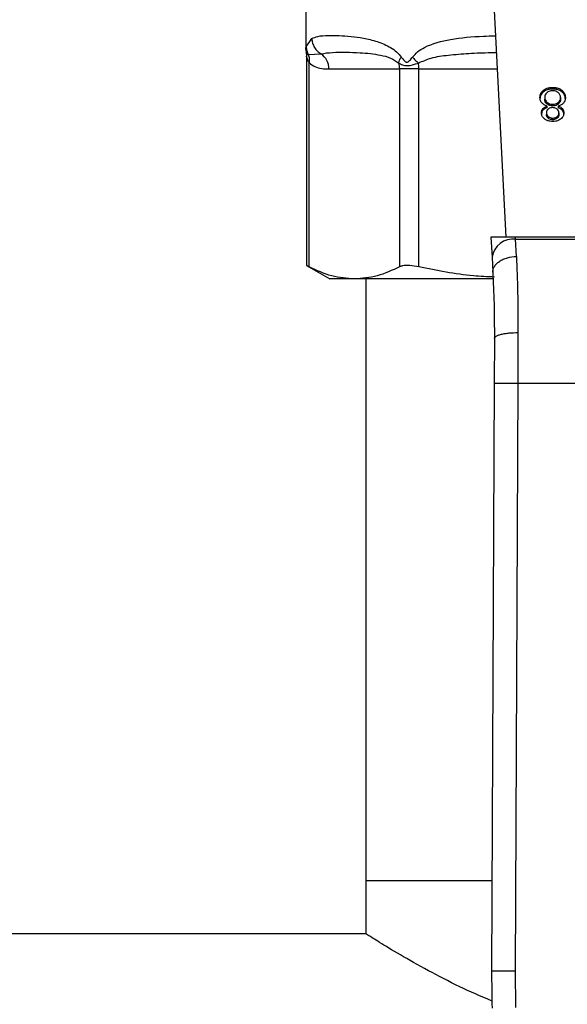
# Model space of a CAD drawing. Extents: x 0.4 to 10.6, y 0.4 to 8.1.
# Drawn here: x 7.2 to 7.3, y 5.7 to 5.8 of the extents above; entities that cross this region are included whole.
import ezdxf

# ---------------------------------------------------------------- set-up
doc = ezdxf.new("R2010")
doc.units = 0
doc.linetypes.add('SLD-SOLID', pattern=[0])
doc.layers.get('0').update_dxf_attribs({"linetype": 'CONTINUOUS'})

msp = doc.modelspace()

# ---------------------------------------------------------------- linework, layer by layer
at = {"color": 7, "linetype": 'SLD-SOLID'}
for p, q in [((7.271288489001278, 5.826993384080511), (7.272826923264099, 5.797250321662487)), ((7.250579434803191, 5.823178614724049), (7.250579434803191, 5.818145059054819)), ((7.250615979821935, 5.818432913692009), (7.251254536638364, 5.819337351538334)), ((7.250579443556734, 5.818150016055239), (7.250621773610986, 5.817763546965997)), ((7.250614481315561, 5.81776141604097), (7.250653060457219, 5.817380455229218)), ((7.250858435813377, 5.81754436480642), (7.252260692720755, 5.81764422978175)), ((7.250653068337193, 5.817388449035149), (7.250653068337193, 5.794082526622831)), ((7.250952755383335, 5.793946462744654), (7.250952744742442, 5.816656009796602)), ((7.253151625453616, 5.815951109064057), (7.261021013905784, 5.815951109064057)), ((7.263151707213151, 5.815951109064057), (7.261021013905677, 5.815951109064057)), ((7.261021013905784, 5.815951109064057), (7.261021013739443, 5.793946462744721)), ((7.263151707614138, 5.793946462744774), (7.263151707213144, 5.815951109064057)), ((7.277036896849792, 5.813409616072528), (7.277036896849737, 5.813595208403292)), ((7.278044048630068, 5.813720414412076), (7.278044048630068, 5.813906006742949)), ((7.279058363991306, 5.813409613370734), (7.279058363991467, 5.813595205701445)), ((7.27717035029289, 5.812786882511588), (7.27717035029289, 5.812601290180789)), ((7.277432754497578, 5.812238074535098), (7.277432754497766, 5.812052482204116)), ((7.278669791531001, 5.812049865251415), (7.278669791531019, 5.812235457582269)), ((7.278921326374793, 5.812771690729843), (7.278921326374793, 5.812586098399043)), ((7.276963987119061, 5.811355012042328), (7.276963987119109, 5.811540604373215)), ((7.277345806342456, 5.81108287646602), (7.277345806342456, 5.810897284135218)), ((7.277438905981617, 5.811644211026811), (7.277438905981577, 5.811829803357662)), ((7.278058371266393, 5.812027295856826), (7.278058371266393, 5.811841703526019)), ((7.278649191278552, 5.811829803357655), (7.278649191278567, 5.811644211026811)), ((7.278745870325238, 5.811057556940328), (7.278745870325238, 5.810871964609508)), ((7.279124635146465, 5.811355226789044), (7.279124635146494, 5.811540819119835)), ((7.277556182112361, 5.810656942408071), (7.277556182112288, 5.810471350077261)), ((7.278051209948231, 5.810490398857516), (7.278051209948231, 5.810304806526676)), ((7.278540881755957, 5.810467416037168), (7.278540881755744, 5.81065300836784)), ((7.271184310403508, 5.797250321662467), (7.27129952549658, 5.795022829858017)), ((7.273908487013183, 5.797250321662482), (7.271184310403203, 5.797250321662482)), ((7.27392069343612, 5.797014330819898), (7.273908487013178, 5.797250321662554)), ((7.304022036136446, 5.797250321662563), (7.273908487013178, 5.797250321662554)), ((7.274007976326421, 5.795105554170499), (7.273920693436131, 5.797014330819657)), ((7.273920693436131, 5.7970143308197), (7.304009829713579, 5.7970143308197)), ((7.27129952549658, 5.795022829858017), (7.271386808386847, 5.793335360646204)), ((7.250653068337193, 5.794102255584044), (7.253269723517104, 5.79259152901156)), ((7.255986889321332, 5.79259152901156), (7.253269723517104, 5.79259152901156)), ((7.271349049052522, 5.792591529011575), (7.255986889321308, 5.792591529011575)), ((7.257272348189014, 5.792591529011575), (7.257272348189014, 5.725658458145553)), ((7.271560788131208, 5.785990821247126), (7.27153935487328, 5.781018305404738)), ((7.274185435665266, 5.786631641336347), (7.274164002163572, 5.781006932369567)), ((7.27153935487328, 5.781018305404738), (7.271257591361897, 5.715649170763993)), ((7.274164002163572, 5.781006932369567), (7.273882238894543, 5.71563785762836)), ((7.274164002163572, 5.781006932369567), (7.303766520974727, 5.781006932369569)), ((7.257272348189014, 5.725658458145553), (7.257272348189014, 5.719713378887941)), ((7.271300734841979, 5.725658458145553), (7.257272348188988, 5.725658458145553)), ((7.257334988264355, 5.719752946334529), (7.09664426035868, 5.719752946334529)), ((7.271257591361897, 5.715649170763993), (7.273882238894545, 5.715637857628926)), ((7.273882238894543, 5.71563785762836), (7.273929227223533, 5.711563398444634))]:
    msp.add_line(p, q, dxfattribs=at)
at = {"color": 8, "linetype": 'SLD-SOLID'}
msp.add_line((7.263151707213144, 5.815951109064057), (7.271859641157159, 5.815951109064057), dxfattribs=at)
at = {"color": 7, "linetype": 'SLD-SOLID'}
for centre, radius, start, end in [((7.251147543773789, 5.815977515032515), 0.002004255635994751, 359.2451091106674, 56.2622291698458), ((7.258906603497745, 5.815952252773307), 0.002114410271809675, 359.9690080410921, 18.29463040005949), ((7.258236970478801, 5.815957778728538), 0.004914735480475492, 359.9222453081456, 7.696297449963279), ((7.273645539560011, 5.794655770971933), 0.002374555581991702, 83.34584911846349, 171.107559490241), ((7.402489968080085, 5.715083513966965), 0.1312335958005243, 179.7530369619246, 181.5684211314731)]:
    msp.add_arc(centre, radius, start, end, dxfattribs=at)
for points, knots in [([(7.251254530206948, 5.819337351538216), (7.251271262639885, 5.819166081626534), (7.25130508494264, 5.818819883149163), (7.251524803973218, 5.818339184658806), (7.251842853431644, 5.817926169209276), (7.252123666091094, 5.817736696485382), (7.252260697011381, 5.817644237613424)], [0, 0, 0, 0, 0.2507506209032018, 0.5068577562947105, 0.7593565203954417, 1, 1, 1, 1]), ([(7.251254536638364, 5.819337351538334), (7.251464903844357, 5.819427298610124), (7.251935025611177, 5.819628309390824), (7.252971439420992, 5.819690704761737), (7.254233631594854, 5.819684159481886), (7.25555519495122, 5.819598703204275), (7.256973333428841, 5.819412398636009), (7.258246151135506, 5.819113982593572), (7.259279572493996, 5.818727326148765), (7.260008945660665, 5.81835054720915), (7.260665345267396, 5.817911098853677), (7.261034333636665, 5.817477895433505), (7.261202181443574, 5.817280837070486)], [0, 0, 0, 0, 0.1345829901807653, 0.3007616744684989, 0.4383137413251115, 0.5636983413082454, 0.6812379140558105, 0.7994842010835249, 0.8574651355970364, 0.9082574134202833, 0.9582675410933432, 1, 1, 1, 1]), ([(7.25061595720141, 5.81843291368815), (7.250628399785805, 5.81827529804), (7.250652862316908, 5.817965420479791), (7.250790705148677, 5.817683090766347), (7.250858435813377, 5.81754436480642)], [0, 0, 0, 0, 0.5086384701197046, 1, 1, 1, 1]), ([(7.250858437691368, 5.817544365773028), (7.250902415606362, 5.817407449961061), (7.25099272887224, 5.817126278965781), (7.25096641311008, 5.816815470562165), (7.250952911770473, 5.816656009863903)], [0, 0, 0, 0, 0.4869485624959554, 0.9999999999999999, 0.9999999999999999, 0.9999999999999999, 0.9999999999999999]), ([(7.252260693013928, 5.817644230316824), (7.252674322072266, 5.817702891204958), (7.253499456836285, 5.817819911847274), (7.254980136720682, 5.817825970027162), (7.256423062552529, 5.817786356249455), (7.2577286307235, 5.817686348250768), (7.258867998731632, 5.817498154856868), (7.259938562181432, 5.817265538869862), (7.260616440129923, 5.816814190229488), (7.260914140690852, 5.816615973509629)], [0, 0, 0, 0, 0.1984003640091556, 0.3957822455602822, 0.5772047676376971, 0.6993795520436704, 0.8095654828928255, 0.9163677433536472, 1, 1, 1, 1]), ([(7.250952744742438, 5.816656009796602), (7.251159484448532, 5.816495037295949), (7.251613981376166, 5.816141155071957), (7.252357278573064, 5.815980831451827), (7.252883310883381, 5.815961148695226), (7.253151625453616, 5.815951109064057)], [0, 0, 0, 0, 0.2901848480597971, 0.6379428721314907, 1, 1, 1, 1]), ([(7.260914140690791, 5.816615973509608), (7.261050126825502, 5.816541763388633), (7.261315843574932, 5.816396756898358), (7.262018288084813, 5.816262176548928), (7.262671857287931, 5.816474479668386), (7.263107433314607, 5.816615970651719)], [0, 0, 0, 0, 0.2590538801900127, 0.5061909812938035, 1, 1, 1, 1]), ([(7.26091418018482, 5.816615988849558), (7.260936286360105, 5.816718857534949), (7.260981575743904, 5.816929606762861), (7.261127425221652, 5.817161918741725), (7.261202084194032, 5.817280837053134)], [0, 0, 0, 0, 0.4881094294388657, 1, 1, 1, 1]), ([(7.261202181443574, 5.817280837070486), (7.261304358514386, 5.817139596119399), (7.261449387396517, 5.816939120444331), (7.261645868887178, 5.816763171323399), (7.261753150976626, 5.816715259985831), (7.261855726790718, 5.816701390081699), (7.261989284045526, 5.816752100669778), (7.262203547106587, 5.81694535419676), (7.262351949908985, 5.817141716620243), (7.262457091548882, 5.817280837087547)], [0, 0, 0, 0, 0.2841118899956758, 0.4032649348735055, 0.4560403105633977, 0.5052328806712466, 0.6047271666987125, 0.7199538470411763, 1, 1, 1, 1]), ([(7.262457001823141, 5.817280837076749), (7.262551228082927, 5.817161917214431), (7.262735301733266, 5.816929603916586), (7.262985383848978, 5.816718855311866), (7.263107450345076, 5.816615987725104)], [0, 0, 0, 0, 0.5118943401850056, 1, 1, 1, 1]), ([(7.276629662010961, 5.812784350492658), (7.276634838683447, 5.812867436595631), (7.27664827732936, 5.813083128185368), (7.276781839753167, 5.813371166757664), (7.276968430624948, 5.813535067807803), (7.277036896849737, 5.813595208403292)], [0, 0, 0, 0, 0.2840054817157832, 0.737278457582691, 1, 1, 1, 1]), ([(7.277036896849792, 5.813409616072528), (7.276963029876176, 5.813343997355905), (7.276781341061604, 5.813182596580249), (7.276649129088289, 5.812895519742007), (7.276635399932379, 5.812686228643254), (7.276629662010961, 5.81259875816176)], [0, 0, 0, 0, 0.2850820168115243, 0.7012093653682704, 1, 1, 1, 1]), ([(7.277036896849737, 5.813595208403292), (7.277109411589178, 5.813644886702354), (7.277284601372886, 5.813764905481081), (7.277634358017527, 5.813884954500923), (7.277910755587301, 5.813899157385627), (7.278044048630068, 5.813906006742949)], [0, 0, 0, 0, 0.2677547154970525, 0.6468738777166116, 0.9999999999999999, 0.9999999999999999, 0.9999999999999999, 0.9999999999999999]), ([(7.278044048630068, 5.813720414412076), (7.27794328698474, 5.813716446400071), (7.277698918139888, 5.813706823110309), (7.277336145806419, 5.813607772261138), (7.277133813323781, 5.813473792066041), (7.277036896849792, 5.813409616072528)], [0, 0, 0, 0, 0.2677002972076298, 0.6492312842009075, 1, 1, 1, 1]), ([(7.277424695225402, 5.813328650622487), (7.277377625780234, 5.813284739924723), (7.277259694742135, 5.813174723030485), (7.277181596802063, 5.812982562556162), (7.277173604469017, 5.812843502509819), (7.27717035029289, 5.812786882511588)], [0, 0, 0, 0, 0.2825314991804739, 0.7078739270249593, 1, 1, 1, 1]), ([(7.278044048630068, 5.813531277356695), (7.277981531583472, 5.813528659767856), (7.277834658161508, 5.813522510177448), (7.277611018299489, 5.813457580775022), (7.277487548694489, 5.813372143396511), (7.277424695225402, 5.813328650622487)], [0, 0, 0, 0, 0.2667753906318693, 0.6267444905302844, 1, 1, 1, 1]), ([(7.278044048630068, 5.813906006742949), (7.278145687945473, 5.813902038300192), (7.278392735374357, 5.813892392489653), (7.278758155862711, 5.813793524524137), (7.278961696693122, 5.813659064547906), (7.279058363991467, 5.813595205701445)], [0, 0, 0, 0, 0.2684827029807073, 0.6525817416946108, 1, 1, 1, 1]), ([(7.279058363991306, 5.813409613370734), (7.27898505591944, 5.813459675300561), (7.27880849314878, 5.81358024964947), (7.278455722939802, 5.813699537813295), (7.278178070368414, 5.813713617976173), (7.278044048630068, 5.813720414412076)], [0, 0, 0, 0, 0.2686166920795929, 0.646964327274897, 0.9999999999999999, 0.9999999999999999, 0.9999999999999999, 0.9999999999999999]), ([(7.278663513944137, 5.813323656993011), (7.278617689290503, 5.81335698629488), (7.278510242505631, 5.813435134759603), (7.278295849136112, 5.813516551741368), (7.278125632434093, 5.813526506231594), (7.278044048630068, 5.813531277356695)], [0, 0, 0, 0, 0.2791326366469654, 0.6544927671494605, 1, 1, 1, 1]), ([(7.278921326374793, 5.812771690729843), (7.278918058989063, 5.812828720523712), (7.278909342798287, 5.812980855167203), (7.278823811200382, 5.813176310579083), (7.278702484201896, 5.813287835246181), (7.278663513944137, 5.813323656993011)], [0, 0, 0, 0, 0.2892899245979392, 0.7717197723824608, 1, 1, 1, 1]), ([(7.279058363991467, 5.813595205701445), (7.279133528637407, 5.813527690273227), (7.279317349367737, 5.813362576273571), (7.279443690154296, 5.813070128540019), (7.279456642925636, 5.81285917619739), (7.279462014656723, 5.812771690729856)], [0, 0, 0, 0, 0.2881951237582848, 0.7048026032101318, 1, 1, 1, 1]), ([(7.279462014656723, 5.812586098398963), (7.279456976753072, 5.812671035115149), (7.279443849776244, 5.812892349848944), (7.279312830700984, 5.813185350804003), (7.279124944760112, 5.813350935463017), (7.279058363991306, 5.813409613370734)], [0, 0, 0, 0, 0.286785077035941, 0.7472594400921347, 1, 1, 1, 1]), ([(7.276840923739179, 5.812181744746443), (7.276800889634292, 5.812235308605383), (7.276720871748259, 5.812342368992325), (7.276645010241599, 5.812546730661301), (7.276635384829068, 5.812695750372833), (7.276629662010961, 5.812784350492658)], [0, 0, 0, 0, 0.2887408332593643, 0.5771187130014379, 1, 1, 1, 1]), ([(7.277438905981577, 5.811829803357662), (7.27737540349901, 5.811850168373535), (7.277250778499073, 5.811890135159073), (7.277032714400492, 5.811998017285624), (7.276916734297725, 5.8121091213907), (7.276840923739179, 5.812181744746443)], [0, 0, 0, 0, 0.2646164312438317, 0.5193154880691098, 1, 1, 1, 1]), ([(7.27717035029289, 5.812786882511588), (7.277173748886647, 5.812729823858337), (7.277182667270877, 5.812580093990739), (7.277270259107738, 5.812385895725807), (7.277391884655023, 5.812275253613203), (7.277432754497578, 5.812238074535098)], [0, 0, 0, 0, 0.2901827614276968, 0.761480055542729, 1, 1, 1, 1]), ([(7.277432754497766, 5.812052482204116), (7.277383567920255, 5.812098483239727), (7.277261500463997, 5.812212645063668), (7.277181526390448, 5.812407528830387), (7.277173488436543, 5.812546883806029), (7.27717035029289, 5.812601290180789)], [0, 0, 0, 0, 0.2914848066468776, 0.7233845224731339, 1, 1, 1, 1]), ([(7.277432754497578, 5.812238074535098), (7.277477632792904, 5.81220551388813), (7.277586004850746, 5.812126886473898), (7.27780135917506, 5.812042715108412), (7.277975515368711, 5.812032266735532), (7.278058371266393, 5.812027295856826)], [0, 0, 0, 0, 0.2703621561675424, 0.6528702352346493, 1, 1, 1, 1]), ([(7.278058371266393, 5.811841703526019), (7.277993846842783, 5.811844718847643), (7.277844202813822, 5.811851711934156), (7.277619508950873, 5.811921544087821), (7.277495795587123, 5.812008282553975), (7.277432754497766, 5.812052482204116)], [0, 0, 0, 0, 0.2710120229681543, 0.628526823557076, 1, 1, 1, 1]), ([(7.278058371266393, 5.812027295856826), (7.27811977900691, 5.812030111746664), (7.278263819089468, 5.812036716793543), (7.278484784887857, 5.812103980547902), (7.278606576773165, 5.812190533309558), (7.278669791531019, 5.812235457582269)], [0, 0, 0, 0, 0.2633100869908705, 0.6176290863189545, 1, 1, 1, 1]), ([(7.278669791531001, 5.812049865251415), (7.278627529812169, 5.812018541465795), (7.278524188961173, 5.811941946695121), (7.278314498534537, 5.811857674025425), (7.278142011830209, 5.811846918830053), (7.278058371266393, 5.811841703526019)], [0, 0, 0, 0, 0.2627541470733937, 0.6425019595018874, 1, 1, 1, 1]), ([(7.279247979092919, 5.812158596874001), (7.279208997013599, 5.812119298899283), (7.279101877582465, 5.812011311414522), (7.278893014846302, 5.811895573669573), (7.278715658543077, 5.811847732603628), (7.278649191278552, 5.811829803357655)], [0, 0, 0, 0, 0.2634615151525838, 0.7239697861566905, 1, 1, 1, 1]), ([(7.278669791531019, 5.812235457582269), (7.278716182412004, 5.812279686729513), (7.278833538506918, 5.812391574236109), (7.278910527602766, 5.812581618019445), (7.278918306528777, 5.812718537434655), (7.278921326374793, 5.812771690729843)], [0, 0, 0, 0, 0.285681616704113, 0.7226954568305755, 1, 1, 1, 1]), ([(7.278921326374793, 5.812586098399043), (7.278918195202935, 5.812531594876281), (7.278909743063971, 5.812384470614382), (7.278826104439448, 5.812194779535382), (7.278708072665571, 5.812085354855317), (7.278669791531001, 5.812049865251415)], [0, 0, 0, 0, 0.2844901276852053, 0.7679393538823223, 1, 1, 1, 1]), ([(7.279462014656723, 5.812771690729856), (7.279459189531103, 5.812709606183491), (7.279453536131032, 5.812585367892487), (7.279400982346104, 5.812373697125039), (7.279304597780937, 5.812238194488776), (7.279247979092919, 5.812158596874001)], [0, 0, 0, 0, 0.2918427899231917, 0.5840108623543632, 1, 1, 1, 1]), ([(7.276805118060527, 5.811085408374247), (7.276807217696052, 5.811130400263712), (7.27681141885629, 5.811220424525039), (7.276851070981244, 5.811377245312904), (7.27692159756643, 5.811479278174643), (7.276963987119109, 5.811540604373215)], [0, 0, 0, 0, 0.2849981362676143, 0.5702527055838124, 1, 1, 1, 1]), ([(7.276963987119061, 5.811355012042328), (7.276934294347267, 5.811314917964708), (7.276874943320456, 5.811234776417392), (7.276817098476649, 5.811080649110311), (7.276809612542103, 5.810967655998109), (7.276805118060527, 5.810899816043348)], [0, 0, 0, 0, 0.2857524951812604, 0.5711728133605598, 1, 1, 1, 1]), ([(7.277164080590124, 5.810387172640473), (7.2771005619169, 5.810442946049622), (7.276943302909399, 5.810581029396179), (7.27682312157932, 5.810827534099419), (7.276810445237587, 5.811009104295186), (7.276805118060527, 5.811085408374247)], [0, 0, 0, 0, 0.2820439646969031, 0.6982821225249447, 1, 1, 1, 1]), ([(7.276963987119109, 5.811540604373215), (7.276996771601465, 5.811574811524475), (7.277060446221826, 5.811641249278366), (7.277215581294895, 5.811745366404191), (7.277351596438324, 5.81179679244449), (7.277438905981577, 5.811829803357662)], [0, 0, 0, 0, 0.2753882884155407, 0.5348641630752367, 1, 1, 1, 1]), ([(7.277438905981617, 5.811644211026811), (7.277386925227965, 5.811625642252332), (7.277282913440946, 5.811588486742251), (7.277111160278389, 5.811498326373285), (7.277020335695802, 5.811409883179245), (7.276963987119061, 5.811355012042328)], [0, 0, 0, 0, 0.2749536210539344, 0.5501731980333563, 0.9999999999999999, 0.9999999999999999, 0.9999999999999999, 0.9999999999999999]), ([(7.27754990766476, 5.811495585265082), (7.277512513716913, 5.811461809429585), (7.277420480869899, 5.811378681370629), (7.277355172592722, 5.811232497722365), (7.277348537673817, 5.811126508145509), (7.277345806342456, 5.81108287646602)], [0, 0, 0, 0, 0.2870637618939471, 0.7065125990658158, 1, 1, 1, 1]), ([(7.277345806342456, 5.81108287646602), (7.277348529809816, 5.811039111040214), (7.277355648579152, 5.810924714232728), (7.277425699205029, 5.810773892603845), (7.277521996896851, 5.810687582188623), (7.277556182112361, 5.810656942408071)], [0, 0, 0, 0, 0.2855434699404714, 0.7463713824154989, 1, 1, 1, 1]), ([(7.278044048630068, 5.811652566456761), (7.277993186128302, 5.811650451647788), (7.277873532785963, 5.811645476588496), (7.277695810294786, 5.811594504782268), (7.27759790783104, 5.811528128566546), (7.27754990766476, 5.811495585265082)], [0, 0, 0, 0, 0.2737161434276464, 0.6439134976943516, 1, 1, 1, 1]), ([(7.278544459016281, 5.811492492532252), (7.278508345446656, 5.811517998571683), (7.27842199988725, 5.811578982109611), (7.278248511214167, 5.81164136460296), (7.278110722973022, 5.811648913581858), (7.278044048630068, 5.811652566456761)], [0, 0, 0, 0, 0.2706319654408607, 0.647066149685799, 1, 1, 1, 1]), ([(7.278540881755744, 5.81065300836784), (7.278576617406155, 5.810685133858999), (7.278666649287041, 5.81076607035687), (7.278735722147706, 5.810908570416574), (7.278742904043776, 5.811014008632046), (7.278745870325238, 5.811057556940328)], [0, 0, 0, 0, 0.2786688766400453, 0.7020743381031004, 1, 1, 1, 1]), ([(7.278745870325238, 5.811057556940328), (7.278743433166016, 5.811103155193357), (7.278737046814469, 5.811222641220803), (7.278671939035489, 5.811377311183032), (7.278575828608473, 5.811464149330114), (7.278544459016281, 5.811492492532252)], [0, 0, 0, 0, 0.2936372728658393, 0.7694494616514145, 1, 1, 1, 1]), ([(7.278649191278552, 5.811829803357655), (7.278701172890943, 5.8118112349113), (7.278805185403895, 5.811774080412273), (7.278976985565004, 5.811683940950475), (7.279068097972034, 5.811595622552574), (7.279124635146494, 5.811540819119835)], [0, 0, 0, 0, 0.2748996139957255, 0.5500598835889716, 1, 1, 1, 1]), ([(7.279124635146465, 5.811355226789044), (7.279091734702896, 5.811389372410894), (7.279027652291645, 5.811455880139802), (7.278872312121576, 5.811559879397805), (7.278736257061004, 5.811611303302168), (7.278649191278567, 5.811644211026811)], [0, 0, 0, 0, 0.2753168259575654, 0.5362531367733564, 1, 1, 1, 1]), ([(7.279286561110238, 5.811070216703111), (7.279282204965035, 5.810999818732403), (7.279270947204468, 5.810817886436451), (7.279157466093117, 5.8105724746867), (7.278996958509315, 5.810433246319433), (7.278936602206221, 5.810380891724496)], [0, 0, 0, 0, 0.2825541423895443, 0.7302159897347418, 1, 1, 1, 1]), ([(7.279124635146494, 5.811540819119835), (7.279155571498362, 5.811498984148001), (7.279217396839326, 5.811415378252616), (7.279274984140705, 5.811255703199024), (7.279282241102987, 5.811139431967542), (7.279286561110238, 5.811070216703111)], [0, 0, 0, 0, 0.2884229274206587, 0.5764042866463115, 1, 1, 1, 1]), ([(7.279286561110238, 5.810884624372192), (7.27928445039912, 5.810931508283743), (7.27928022688804, 5.811025322505038), (7.279240425133978, 5.81118750547276), (7.27916787927929, 5.811292587842147), (7.279124635146465, 5.811355226789044)], [0, 0, 0, 0, 0.2874990458263463, 0.5752826121770713, 1, 1, 1, 1]), ([(7.278051209948231, 5.810115669346885), (7.277962159293306, 5.810119153944019), (7.277745817764175, 5.81012761949739), (7.277426391719485, 5.810214193184404), (7.277248424284564, 5.810331552711487), (7.277164080590124, 5.810387172640473)], [0, 0, 0, 0, 0.2690228174217468, 0.6535696760584812, 1, 1, 1, 1]), ([(7.277556182112288, 5.810471350077261), (7.277517892841955, 5.810506235006859), (7.277422775436432, 5.810592895420244), (7.277355505078973, 5.810743709926014), (7.277348596344366, 5.810853105974884), (7.277345806342456, 5.810897284135218)], [0, 0, 0, 0, 0.2865697301555966, 0.7118905374044678, 1, 1, 1, 1]), ([(7.277556182112361, 5.810656942408071), (7.277593421832121, 5.810630388018392), (7.277681853604597, 5.810567330300412), (7.277853039966126, 5.810502047874348), (7.277988583417866, 5.810494080229934), (7.278051209948231, 5.810490398857516)], [0, 0, 0, 0, 0.2812681391025058, 0.6679169511039783, 1, 1, 1, 1]), ([(7.278051209948231, 5.810304806526676), (7.278001103494384, 5.810307163673505), (7.277883237709992, 5.810312708407539), (7.27770567539683, 5.810367916818231), (7.277606629740384, 5.810436445749616), (7.277556182112288, 5.810471350077261)], [0, 0, 0, 0, 0.2662348292883545, 0.6262661708646896, 1, 1, 1, 1]), ([(7.278051209948231, 5.810490398857516), (7.27810163947685, 5.810492787371745), (7.278220024200848, 5.81049839447547), (7.27839544077169, 5.810552654243918), (7.278492565146012, 5.810619669958641), (7.278540881755744, 5.81065300836784)], [0, 0, 0, 0, 0.2716287438557299, 0.6376560470034145, 0.9999999999999999, 0.9999999999999999, 0.9999999999999999, 0.9999999999999999]), ([(7.278540881755957, 5.810467416037168), (7.278504956077763, 5.810441849830946), (7.27841837490353, 5.810380235067728), (7.278249019981986, 5.810316449478244), (7.278114092118805, 5.8103085077245), (7.278051209948231, 5.810304806526676)], [0, 0, 0, 0, 0.2746742176334464, 0.6619670800911491, 1, 1, 1, 1]), ([(7.278936602206221, 5.810380891724496), (7.278871098746858, 5.810336984738794), (7.278715250815351, 5.810232519830115), (7.278406255007244, 5.810132499990658), (7.278166500506902, 5.810121134609038), (7.278051209948231, 5.810115669346885)], [0, 0, 0, 0, 0.2734623581016626, 0.6506304135683582, 1, 1, 1, 1]), ([(7.278745870325238, 5.810871964609508), (7.278743283148456, 5.810831351187853), (7.278736484720557, 5.810724629675541), (7.278668275825453, 5.810581452353624), (7.278575500121081, 5.810498404534955), (7.278540881755957, 5.810467416037168)], [0, 0, 0, 0, 0.2780358822872485, 0.7306060072168968, 0.9999999999999999, 0.9999999999999999, 0.9999999999999999, 0.9999999999999999]), ([(7.27138680838684, 5.793335360646204), (7.271412317104199, 5.793546103075914), (7.27145160509307, 5.793870684124694), (7.27177084366293, 5.794273797774254), (7.272108734129794, 5.794556255786566), (7.272533485976111, 5.794789200341082), (7.273153807376191, 5.795020825566596), (7.273671666271052, 5.79507219399659), (7.274007976326371, 5.795105553893859)], [0, 0, 0, 0, 0.2388345832636288, 0.3678479916315613, 0.4997586591684024, 0.6317048411918171, 0.7608202418415388, 1, 1, 1, 1]), ([(7.274007976326421, 5.795105554170499), (7.274061567458728, 5.793799344439559), (7.274168302988503, 5.791197813521504), (7.274179740730328, 5.788149445814377), (7.274185435665266, 5.786631641336347)], [0, 0, 0, 0, 0.502092718512765, 1, 1, 1, 1]), ([(7.250952755383335, 5.793946462744654), (7.250812878864354, 5.794019179931694), (7.250630702617503, 5.794113887351588), (7.250679851202543, 5.794088377544544), (7.250691263073237, 5.794082454390924)], [0, 0, 0, 0, 0.767808764303397, 0.9999999999999999, 0.9999999999999999, 0.9999999999999999, 0.9999999999999999]), ([(7.255986889321389, 5.792591529011523), (7.255145745593287, 5.792653222548511), (7.253454819508399, 5.792777243221167), (7.251789612503244, 5.793555397754287), (7.250952755383335, 5.793946462744654)], [0, 0, 0, 0, 0.4974455924585381, 1, 1, 1, 1]), ([(7.261021013739443, 5.793946462744721), (7.260192369589151, 5.793558757440944), (7.258527263432155, 5.792779689021537), (7.256836327069, 5.792654445026304), (7.255986889321389, 5.792591529011523)], [0, 0, 0, 0, 0.4976524450475245, 1, 1, 1, 1]), ([(7.263151707614138, 5.793946462744774), (7.262801280595927, 5.794008141887268), (7.262100109182037, 5.794131556034301), (7.261394704714358, 5.794095447919517), (7.261123071271111, 5.793987151603204), (7.261021013739443, 5.793946462744721)], [0, 0, 0, 0, 0.3841292305754458, 0.7686063622989486, 1, 1, 1, 1]), ([(7.271563642661731, 5.792805149713628), (7.270784152348883, 5.792838106214473), (7.267955414676545, 5.792957703974649), (7.265169750709631, 5.793531084000143), (7.263151707614138, 5.793946462744774)], [0, 0, 0, 0, 0.2755611877594575, 1, 1, 1, 1]), ([(7.271386808387416, 5.793335360646234), (7.271439100072744, 5.792210727087772), (7.271543632299765, 5.789962559913342), (7.27155507138662, 5.787314302238689), (7.271560788131693, 5.785990821247124)], [0, 0, 0, 0, 0.5002446309395507, 1, 1, 1, 1]), ([(7.271560786332527, 5.785990823458717), (7.271595774137977, 5.786072211528906), (7.271649640493227, 5.786197514577939), (7.271974503773341, 5.786347495058067), (7.272311772751371, 5.786450605395149), (7.272731567113769, 5.786533327687547), (7.273343765964892, 5.786612729930394), (7.273853670624319, 5.786624185847483), (7.274185435665258, 5.786631639540504)], [0, 0, 0, 0, 0.2381878661730041, 0.3667081158793787, 0.4982051025171219, 0.6299644359295611, 0.7592395719605589, 1, 1, 1, 1]), ([(7.271539354873211, 5.781018305404738), (7.27157441523481, 5.781018149639934), (7.271628349199509, 5.781017910024221), (7.271955636777954, 5.781016489770349), (7.272294378465482, 5.781015022086694), (7.272714864463489, 5.781013201903717), (7.273325924158048, 5.781010557962497), (7.273833831489113, 5.781008360714482), (7.274164002163572, 5.781006932369556)], [0, 0, 0, 0, 0.2394569105650088, 0.3683607348261042, 0.5000000688516075, 0.6316393929108708, 0.7605431883979991, 1, 1, 1, 1]), ([(7.271296553027567, 5.71227072075747), (7.270071125841037, 5.712803114740892), (7.267470340960126, 5.713933040890721), (7.26402844096747, 5.715740146092534), (7.260932058913673, 5.717495035454292), (7.258734660744668, 5.71883226910698), (7.257459385182663, 5.719633714492073), (7.257374571775622, 5.719687972862744), (7.257334988264355, 5.719713295944335)], [0, 0, 0, 0, 0.1497461846349714, 0.3178137528311967, 0.5016381155319768, 0.6920179713433328, 0.8562608138707436, 0.9999999999999999, 0.9999999999999999, 0.9999999999999999, 0.9999999999999999])]:
    msp.add_open_spline(points, degree=3, knots=knots, dxfattribs=at)
at = {"color": 8, "linetype": 'SLD-SOLID'}
for points, knots in [([(7.262457091548882, 5.817280837087547), (7.262638828838297, 5.817481621597833), (7.263038852610063, 5.817923570398627), (7.264386847666428, 5.818721959165237), (7.266785597089185, 5.819339989404094), (7.269475687658377, 5.819583535282759), (7.271221579944006, 5.819627176104288), (7.271668921385766, 5.819638357978556)], [0, 0, 0, 0, 0.0817681597757487, 0.179980717161394, 0.5016358769423178, 0.8723065980843407, 1, 1, 1, 1]), ([(7.250618441194116, 5.817763179315131), (7.25061771840871, 5.817763838364324), (7.250537176626525, 5.817837277861145), (7.250698516040813, 5.81769015391196), (7.25085840758828, 5.817544350259402)], [0, 0, 0, 0, 0.008974042871542723, 0.9999999999999999, 0.9999999999999999, 0.9999999999999999, 0.9999999999999999]), ([(7.250579537930195, 5.818145059054819), (7.250579503554591, 5.818144787504219), (7.250567318543585, 5.818048531825462), (7.250591683551291, 5.818240994240298), (7.250615979821935, 5.818432913692009)], [0, 0, 0, 0, 0.00282113849295796, 1, 1, 1, 1]), ([(7.263107433314638, 5.816615970651747), (7.263573872108101, 5.816816787803148), (7.264636312444523, 5.817274203105827), (7.266538142842278, 5.817517597599124), (7.268752248363832, 5.817703399232323), (7.27053153829492, 5.817773026590399), (7.271563917380776, 5.817783734348911), (7.27176474245576, 5.817785817291539)], [0, 0, 0, 0, 0.1762442325853242, 0.4014438429740532, 0.662183993922414, 0.934285839687265, 1, 1, 1, 1]), ([(7.250952744742442, 5.816656009796602), (7.250933693168196, 5.816686707444369), (7.250833601738324, 5.816847983957223), (7.250732596278154, 5.817084579757259), (7.250663790375301, 5.817335188358545), (7.250656631714384, 5.817369401319065), (7.250653307523827, 5.817385288424434)], [0, 0, 0, 0, 0.1039564564963295, 0.5461569863391068, 0.7892537895180695, 0.9999999999999999, 0.9999999999999999, 0.9999999999999999, 0.9999999999999999])]:
    msp.add_open_spline(points, degree=3, knots=knots, dxfattribs=at)

doc.saveas('drawing.dxf')
